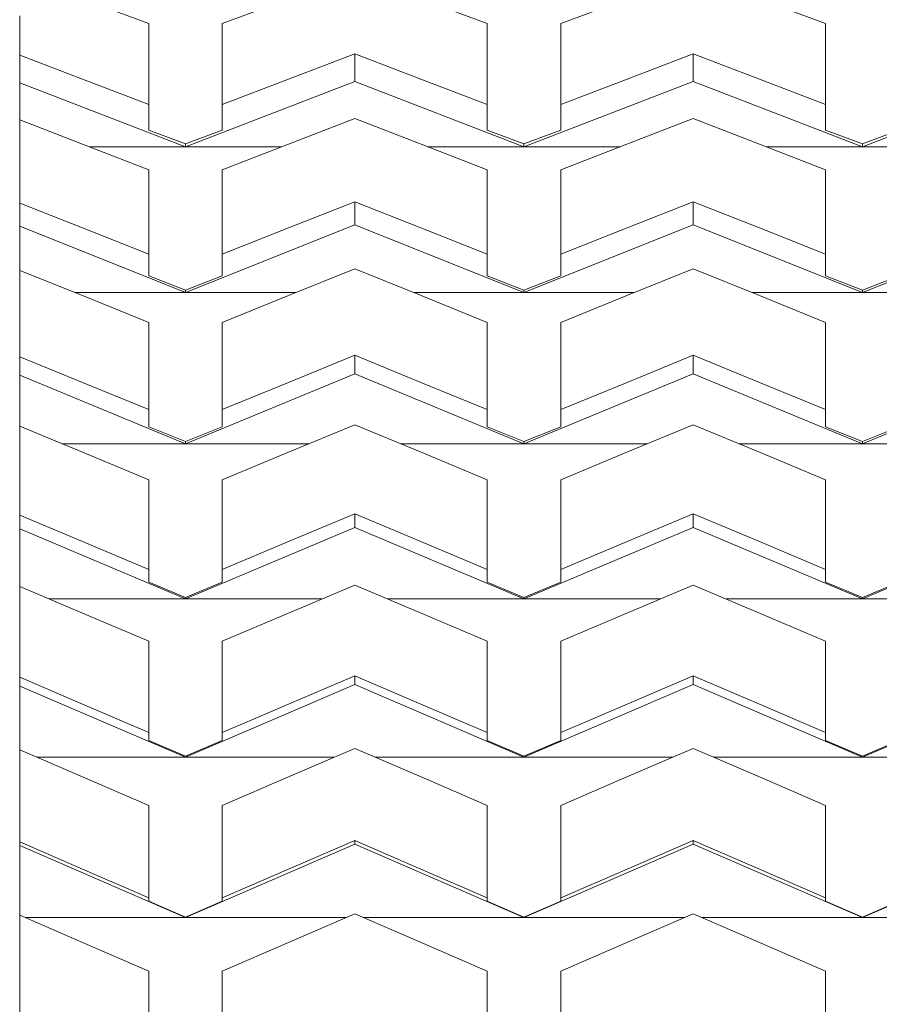
# Paper-space layout 'Sht-3' of a CAD drawing. Units: millimetres. Extents: x -2633 to 3311, y -2894 to 3060.
# Drawn here: x 773 to 889, y -1098 to -964 of the extents above; entities that cross this region are included whole.
import ezdxf

# ---------------------------------------------------------------- set-up
doc = ezdxf.new("R2010")
doc.units = ezdxf.units.MM
for name, color, linetype, lineweight in [('EF-Play Truck-Steel', 7, 'Continuous', 5), ('Hide', 7, 'Continuous', 5), ('Working-None', 7, 'Continuous', 5)]:
    doc.layers.add(name, color=color, linetype=linetype, lineweight=lineweight)

# ---------------------------------------------------------------- blocks, each defined once
blk = doc.blocks.new('Group')
at = {"layer": 'EF-Play Truck-Steel', "color": 7, "linetype": 'Continuous', "lineweight": 5, "transparency": 33554687}
for p, q in [((772.56, -985.84), (772.56, -963.23)), ((772.56, -1007.91), (772.56, -985.84)), ((772.56, -1029.37), (772.56, -1007.91)), ((772.56, -1050.14), (772.56, -1029.37)), ((772.56, -1070.2), (772.56, -1050.14)), ((772.56, -1082.92), (772.56, -1070.2)), ((772.56, -1102.12), (772.56, -1082.92))]:
    blk.add_line(p, q, dxfattribs=at)
at = {"layer": 'Hide', "color": 7, "linetype": 'Continuous', "lineweight": 5, "transparency": 33554687}
for p, q in [((790.1, -964.27), (781.11, -960.92)), ((781.11, -960.92), (790.1, -964.27)), ((800.1, -964.27), (809.1, -960.92)), ((809.1, -960.92), (800.1, -964.27)), ((827.11, -960.92), (836.1, -964.27)), ((836.1, -964.27), (827.11, -960.92)), ((846.1, -964.27), (855.1, -960.92)), ((855.1, -960.92), (846.1, -964.27)), ((873.11, -960.92), (882.1, -964.27)), ((882.1, -964.27), (873.11, -960.92)), ((790.1, -967.9), (790.1, -964.27)), ((790.1, -964.27), (790.1, -967.9)), ((800.1, -967.9), (800.1, -964.27)), ((800.1, -964.27), (800.1, -967.9)), ((836.1, -964.27), (836.1, -967.9)), ((836.1, -967.9), (836.1, -964.27)), ((846.1, -967.9), (846.1, -964.27)), ((846.1, -964.27), (846.1, -967.9)), ((882.1, -964.27), (882.1, -967.9)), ((882.1, -967.9), (882.1, -964.27)), ((790.1, -971.56), (790.1, -967.9)), ((790.1, -967.9), (790.1, -971.56)), ((800.1, -967.9), (800.1, -971.56)), ((800.1, -971.56), (800.1, -967.9)), ((836.1, -967.9), (836.1, -971.56)), ((836.1, -971.56), (836.1, -967.9)), ((846.1, -967.9), (846.1, -971.56)), ((846.1, -971.56), (846.1, -967.9)), ((882.1, -967.9), (882.1, -971.56)), ((882.1, -971.56), (882.1, -967.9)), ((772.56, -968.58), (781.1, -971.82)), ((781.1, -971.82), (772.56, -968.58)), ((809.11, -971.82), (818.1, -968.41)), ((818.1, -968.41), (809.11, -971.82)), ((818.1, -968.41), (818.1, -972.17)), ((827.1, -971.82), (818.1, -968.41)), ((818.1, -968.41), (818.1, -972.17)), ((827.1, -971.82), (818.1, -968.41)), ((864.1, -968.41), (855.11, -971.82)), ((864.1, -968.41), (855.11, -971.82)), ((864.1, -972.17), (864.1, -968.41)), ((873.1, -971.82), (864.1, -968.41)), ((864.1, -968.41), (864.1, -972.17)), ((873.1, -971.82), (864.1, -968.41)), ((781.1, -971.82), (790.1, -975.26)), ((790.1, -975.26), (781.1, -971.82)), ((790.1, -975.26), (790.1, -971.56)), ((790.1, -971.56), (790.1, -975.26)), ((800.1, -971.56), (800.1, -975.26)), ((800.1, -975.26), (800.1, -971.56)), ((800.1, -975.26), (809.11, -971.82)), ((809.11, -971.82), (800.1, -975.26)), ((836.1, -975.26), (827.1, -971.82)), ((836.1, -975.26), (827.1, -971.82)), ((836.1, -971.56), (836.1, -975.26)), ((836.1, -975.26), (836.1, -971.56)), ((846.1, -971.56), (846.1, -975.26)), ((846.1, -975.26), (846.1, -971.56)), ((855.11, -971.82), (846.1, -975.26)), ((855.11, -971.82), (846.1, -975.26)), ((882.1, -975.26), (873.1, -971.82)), ((882.1, -975.26), (873.1, -971.82)), ((882.1, -971.56), (882.1, -975.26)), ((882.1, -975.26), (882.1, -971.56)), ((772.56, -972.35), (795.1, -981.03)), ((795.1, -981.03), (772.56, -972.35)), ((818.1, -972.17), (795.1, -981.03)), ((795.1, -981.03), (818.1, -972.17)), ((818.1, -972.17), (841.1, -981.03)), ((818.1, -972.17), (841.1, -981.03)), ((841.1, -981.03), (864.1, -972.17)), ((841.1, -981.03), (864.1, -972.17)), ((864.1, -972.17), (887.1, -981.03)), ((864.1, -972.17), (887.1, -981.03)), ((910.1, -972.17), (887.1, -981.03)), ((887.1, -981.03), (910.1, -972.17)), ((790.1, -978.76), (790.1, -975.26)), ((790.1, -975.26), (790.1, -978.76)), ((800.1, -978.76), (800.1, -975.26)), ((800.1, -975.26), (800.1, -978.76)), ((836.1, -978.76), (836.1, -975.26)), ((836.1, -978.76), (836.1, -975.26)), ((846.1, -975.26), (846.1, -978.76)), ((846.1, -975.26), (846.1, -978.76)), ((882.1, -978.76), (882.1, -975.26)), ((882.1, -978.76), (882.1, -975.26)), ((781.11, -980.66), (772.56, -977.36)), ((772.56, -977.36), (781.11, -980.66)), ((809.1, -980.66), (818.1, -977.18)), ((818.1, -977.18), (809.1, -980.66)), ((818.1, -977.18), (827.11, -980.66)), ((827.11, -980.66), (818.1, -977.18)), ((855.1, -980.66), (864.1, -977.18)), ((864.1, -977.18), (855.1, -980.66)), ((864.1, -977.18), (873.11, -980.66)), ((873.11, -980.66), (864.1, -977.18)), ((795.1, -980.61), (790.1, -978.76)), ((790.1, -978.76), (795.1, -980.61)), ((795.1, -980.61), (800.1, -978.76)), ((800.1, -978.76), (795.1, -980.61)), ((841.1, -980.61), (836.1, -978.76)), ((841.1, -980.61), (836.1, -978.76)), ((846.1, -978.76), (841.1, -980.61)), ((846.1, -978.76), (841.1, -980.61)), ((887.1, -980.61), (882.1, -978.76)), ((887.1, -980.61), (882.1, -978.76)), ((892.1, -978.76), (887.1, -980.61)), ((887.1, -980.61), (892.1, -978.76)), ((790.1, -984.17), (781.11, -980.66)), ((781.11, -980.66), (790.1, -984.17)), ((782.05, -981.03), (808.16, -981.03)), ((795.1, -981.03), (795.1, -980.61)), ((795.1, -980.61), (795.1, -981.03)), ((800.1, -984.17), (809.1, -980.66)), ((809.1, -980.66), (800.1, -984.17)), ((827.11, -980.66), (836.1, -984.17)), ((836.1, -984.17), (827.11, -980.66)), ((828.05, -981.03), (854.16, -981.03)), ((841.1, -981.03), (841.1, -980.61)), ((841.1, -980.61), (841.1, -981.03)), ((846.1, -984.17), (855.1, -980.66)), ((855.1, -980.66), (846.1, -984.17)), ((873.11, -980.66), (882.1, -984.17)), ((882.1, -984.17), (873.11, -980.66)), ((874.05, -981.03), (900.16, -981.03)), ((887.1, -981.03), (887.1, -980.61)), ((887.1, -981.03), (887.1, -980.61)), ((790.1, -987.97), (790.1, -984.17)), ((790.1, -984.17), (790.1, -987.97)), ((800.1, -987.97), (800.1, -984.17)), ((800.1, -984.17), (800.1, -987.97)), ((836.1, -984.17), (836.1, -987.97)), ((836.1, -987.97), (836.1, -984.17)), ((846.1, -987.97), (846.1, -984.17)), ((846.1, -984.17), (846.1, -987.97)), ((882.1, -984.17), (882.1, -987.97)), ((882.1, -987.97), (882.1, -984.17)), ((790.1, -991.79), (790.1, -987.97)), ((790.1, -987.97), (790.1, -991.79)), ((800.1, -987.97), (800.1, -991.79)), ((800.1, -991.79), (800.1, -987.97)), ((836.1, -987.97), (836.1, -991.79)), ((836.1, -991.79), (836.1, -987.97)), ((846.1, -987.97), (846.1, -991.79)), ((846.1, -991.79), (846.1, -987.97)), ((882.1, -987.97), (882.1, -991.79)), ((882.1, -991.79), (882.1, -987.97)), ((772.56, -988.68), (781.1, -992.06)), ((781.1, -992.06), (772.56, -988.68)), ((818.1, -988.5), (809.11, -992.06)), ((818.1, -988.5), (809.11, -992.06)), ((818.1, -991.64), (818.1, -988.5)), ((818.1, -988.5), (818.1, -991.64)), ((827.1, -992.06), (818.1, -988.5)), ((827.1, -992.06), (818.1, -988.5)), ((864.1, -988.5), (855.11, -992.06)), ((864.1, -988.5), (855.11, -992.06)), ((864.1, -991.64), (864.1, -988.5)), ((873.1, -992.06), (864.1, -988.5)), ((864.1, -988.5), (864.1, -991.64)), ((873.1, -992.06), (864.1, -988.5)), ((795.1, -1000.86), (772.56, -991.83)), ((772.56, -991.83), (795.1, -1000.86)), ((781.1, -992.06), (790.1, -995.64)), ((790.1, -995.64), (781.1, -992.06)), ((790.1, -995.64), (790.1, -991.79)), ((790.1, -991.79), (790.1, -995.64)), ((795.1, -1000.86), (818.1, -991.64)), ((795.1, -1000.86), (818.1, -991.64)), ((800.1, -991.79), (800.1, -995.64)), ((800.1, -995.64), (800.1, -991.79)), ((809.11, -992.06), (800.1, -995.64)), ((809.11, -992.06), (800.1, -995.64)), ((818.1, -991.64), (841.1, -1000.86)), ((818.1, -991.64), (841.1, -1000.86)), ((836.1, -995.64), (827.1, -992.06)), ((836.1, -995.64), (827.1, -992.06)), ((836.1, -991.79), (836.1, -995.64)), ((836.1, -995.64), (836.1, -991.79)), ((841.1, -1000.86), (864.1, -991.64)), ((841.1, -1000.86), (864.1, -991.64)), ((846.1, -991.79), (846.1, -995.64)), ((846.1, -995.64), (846.1, -991.79)), ((855.11, -992.06), (846.1, -995.64)), ((855.11, -992.06), (846.1, -995.64)), ((864.1, -991.64), (887.1, -1000.86)), ((864.1, -991.64), (887.1, -1000.86)), ((882.1, -995.64), (873.1, -992.06)), ((882.1, -995.64), (873.1, -992.06)), ((882.1, -991.79), (882.1, -995.64)), ((882.1, -995.64), (882.1, -991.79)), ((910.1, -991.64), (887.1, -1000.86)), ((887.1, -1000.86), (910.1, -991.64)), ((790.1, -995.64), (790.1, -998.57)), ((790.1, -998.57), (790.1, -995.64)), ((800.1, -995.64), (800.1, -998.57)), ((800.1, -995.64), (800.1, -998.57)), ((836.1, -998.57), (836.1, -995.64)), ((836.1, -998.57), (836.1, -995.64)), ((846.1, -995.64), (846.1, -998.57)), ((846.1, -995.64), (846.1, -998.57)), ((882.1, -998.57), (882.1, -995.64)), ((882.1, -998.57), (882.1, -995.64)), ((781.11, -1001.26), (772.56, -997.83)), ((772.56, -997.83), (781.11, -1001.26)), ((790.1, -998.57), (795.1, -1000.51)), ((795.1, -1000.51), (790.1, -998.57)), ((800.1, -998.57), (795.1, -1000.51)), ((800.1, -998.57), (795.1, -1000.51)), ((809.1, -1001.26), (818.1, -997.64)), ((818.1, -997.64), (809.1, -1001.26)), ((818.1, -997.64), (827.11, -1001.26)), ((827.11, -1001.26), (818.1, -997.64)), ((841.1, -1000.51), (836.1, -998.57)), ((841.1, -1000.51), (836.1, -998.57)), ((846.1, -998.57), (841.1, -1000.51)), ((846.1, -998.57), (841.1, -1000.51)), ((855.1, -1001.26), (864.1, -997.64)), ((864.1, -997.64), (855.1, -1001.26)), ((864.1, -997.64), (873.11, -1001.26)), ((873.11, -1001.26), (864.1, -997.64)), ((887.1, -1000.51), (882.1, -998.57)), ((887.1, -1000.51), (882.1, -998.57)), ((892.1, -998.57), (887.1, -1000.51)), ((887.1, -1000.51), (892.1, -998.57)), ((780.12, -1000.86), (810.09, -1000.86)), ((790.1, -1004.9), (781.11, -1001.26)), ((781.11, -1001.26), (790.1, -1004.9)), ((795.1, -1000.51), (795.1, -1000.86)), ((795.1, -1000.51), (795.1, -1000.86)), ((800.1, -1004.9), (809.1, -1001.26)), ((809.1, -1001.26), (800.1, -1004.9)), ((826.12, -1000.86), (856.09, -1000.86)), ((827.11, -1001.26), (836.1, -1004.9)), ((836.1, -1004.9), (827.11, -1001.26)), ((841.1, -1000.86), (841.1, -1000.51)), ((841.1, -1000.51), (841.1, -1000.86)), ((846.1, -1004.9), (855.1, -1001.26)), ((855.1, -1001.26), (846.1, -1004.9)), ((872.12, -1000.86), (902.09, -1000.86)), ((873.11, -1001.26), (882.1, -1004.9)), ((882.1, -1004.9), (873.11, -1001.26)), ((887.1, -1000.86), (887.1, -1000.51)), ((887.1, -1000.86), (887.1, -1000.51)), ((790.1, -1008.84), (790.1, -1004.9)), ((790.1, -1004.9), (790.1, -1008.84)), ((800.1, -1008.84), (800.1, -1004.9)), ((800.1, -1004.9), (800.1, -1008.84)), ((836.1, -1004.9), (836.1, -1008.84)), ((836.1, -1008.84), (836.1, -1004.9)), ((846.1, -1008.84), (846.1, -1004.9)), ((846.1, -1004.9), (846.1, -1008.84)), ((882.1, -1004.9), (882.1, -1008.84)), ((882.1, -1008.84), (882.1, -1004.9)), ((790.1, -1012.79), (790.1, -1008.84)), ((790.1, -1008.84), (790.1, -1012.79)), ((800.1, -1008.84), (800.1, -1012.79)), ((800.1, -1012.79), (800.1, -1008.84)), ((818.1, -1009.38), (809.11, -1013.07)), ((818.1, -1009.38), (809.11, -1013.07)), ((818.1, -1011.89), (818.1, -1009.38)), ((818.1, -1009.38), (818.1, -1011.89)), ((827.1, -1013.07), (818.1, -1009.38)), ((827.1, -1013.07), (818.1, -1009.38)), ((836.1, -1008.84), (836.1, -1012.79)), ((836.1, -1012.79), (836.1, -1008.84)), ((846.1, -1008.84), (846.1, -1012.79)), ((846.1, -1012.79), (846.1, -1008.84)), ((864.1, -1009.38), (855.11, -1013.07)), ((864.1, -1009.38), (855.11, -1013.07)), ((864.1, -1011.89), (864.1, -1009.38)), ((873.1, -1013.07), (864.1, -1009.38)), ((864.1, -1009.38), (864.1, -1011.89)), ((873.1, -1013.07), (864.1, -1009.38)), ((882.1, -1008.84), (882.1, -1012.79)), ((882.1, -1012.79), (882.1, -1008.84)), ((772.56, -1009.57), (781.1, -1013.07)), ((781.1, -1013.07), (772.56, -1009.57)), ((795.1, -1021.41), (772.56, -1012.08)), ((772.56, -1012.08), (795.1, -1021.41)), ((795.1, -1021.41), (818.1, -1011.89)), ((795.1, -1021.41), (818.1, -1011.89)), ((818.1, -1011.89), (841.1, -1021.41)), ((818.1, -1011.89), (841.1, -1021.41)), ((841.1, -1021.41), (864.1, -1011.89)), ((841.1, -1021.41), (864.1, -1011.89)), ((864.1, -1011.89), (887.1, -1021.41)), ((864.1, -1011.89), (887.1, -1021.41)), ((910.1, -1011.89), (887.1, -1021.41)), ((887.1, -1021.41), (910.1, -1011.89)), ((781.1, -1013.07), (790.1, -1016.77)), ((790.1, -1016.77), (781.1, -1013.07)), ((790.1, -1016.77), (790.1, -1012.79)), ((790.1, -1012.79), (790.1, -1016.77)), ((800.1, -1012.79), (800.1, -1016.77)), ((800.1, -1016.77), (800.1, -1012.79)), ((809.11, -1013.07), (800.1, -1016.77)), ((809.11, -1013.07), (800.1, -1016.77)), ((836.1, -1016.77), (827.1, -1013.07)), ((836.1, -1016.77), (827.1, -1013.07)), ((836.1, -1012.79), (836.1, -1016.77)), ((836.1, -1016.77), (836.1, -1012.79)), ((846.1, -1012.79), (846.1, -1016.77)), ((846.1, -1016.77), (846.1, -1012.79)), ((855.11, -1013.07), (846.1, -1016.77)), ((855.11, -1013.07), (846.1, -1016.77)), ((882.1, -1016.77), (873.1, -1013.07)), ((882.1, -1016.77), (873.1, -1013.07)), ((882.1, -1012.79), (882.1, -1016.77)), ((882.1, -1016.77), (882.1, -1012.79)), ((790.1, -1016.77), (790.1, -1019.11)), ((790.1, -1019.11), (790.1, -1016.77)), ((800.1, -1016.77), (800.1, -1019.11)), ((800.1, -1016.77), (800.1, -1019.11)), ((836.1, -1019.11), (836.1, -1016.77)), ((836.1, -1019.11), (836.1, -1016.77)), ((846.1, -1016.77), (846.1, -1019.11)), ((846.1, -1016.77), (846.1, -1019.11)), ((882.1, -1019.11), (882.1, -1016.77)), ((882.1, -1019.11), (882.1, -1016.77)), ((809.1, -1022.57), (818.1, -1018.84)), ((818.1, -1018.84), (809.1, -1022.57)), ((818.1, -1018.84), (827.11, -1022.57)), ((827.11, -1022.57), (818.1, -1018.84)), ((855.1, -1022.57), (864.1, -1018.84)), ((864.1, -1018.84), (855.1, -1022.57)), ((864.1, -1018.84), (873.11, -1022.57)), ((873.11, -1022.57), (864.1, -1018.84)), ((781.11, -1022.57), (772.56, -1019.03)), ((772.56, -1019.03), (781.11, -1022.57)), ((790.1, -1019.11), (795.1, -1021.12)), ((795.1, -1021.12), (790.1, -1019.11)), ((800.1, -1019.11), (795.1, -1021.12)), ((800.1, -1019.11), (795.1, -1021.12)), ((841.1, -1021.12), (836.1, -1019.11)), ((841.1, -1021.12), (836.1, -1019.11)), ((846.1, -1019.11), (841.1, -1021.12)), ((846.1, -1019.11), (841.1, -1021.12)), ((887.1, -1021.12), (882.1, -1019.11)), ((887.1, -1021.12), (882.1, -1019.11)), ((892.1, -1019.11), (887.1, -1021.12)), ((887.1, -1021.12), (892.1, -1019.11)), ((778.3, -1021.41), (811.91, -1021.41)), ((795.1, -1021.12), (795.1, -1021.41)), ((795.1, -1021.12), (795.1, -1021.41)), ((824.3, -1021.41), (857.91, -1021.41)), ((841.1, -1021.41), (841.1, -1021.12)), ((841.1, -1021.12), (841.1, -1021.41)), ((870.3, -1021.41), (903.91, -1021.41)), ((887.1, -1021.41), (887.1, -1021.12)), ((887.1, -1021.41), (887.1, -1021.12)), ((790.1, -1026.31), (781.11, -1022.57)), ((781.11, -1022.57), (790.1, -1026.31)), ((800.1, -1026.31), (809.1, -1022.57)), ((809.1, -1022.57), (800.1, -1026.31)), ((827.11, -1022.57), (836.1, -1026.31)), ((836.1, -1026.31), (827.11, -1022.57)), ((846.1, -1026.31), (855.1, -1022.57)), ((855.1, -1022.57), (846.1, -1026.31)), ((873.11, -1022.57), (882.1, -1026.31)), ((882.1, -1026.31), (873.11, -1022.57)), ((790.1, -1030.36), (790.1, -1026.31)), ((790.1, -1026.31), (790.1, -1030.36)), ((800.1, -1030.36), (800.1, -1026.31)), ((800.1, -1026.31), (800.1, -1030.36)), ((836.1, -1026.31), (836.1, -1030.36)), ((836.1, -1030.36), (836.1, -1026.31)), ((846.1, -1030.36), (846.1, -1026.31)), ((846.1, -1026.31), (846.1, -1030.36)), ((882.1, -1026.31), (882.1, -1030.36)), ((882.1, -1030.36), (882.1, -1026.31)), ((790.1, -1034.42), (790.1, -1030.36)), ((790.1, -1030.36), (790.1, -1034.42)), ((800.1, -1030.36), (800.1, -1034.42)), ((800.1, -1034.42), (800.1, -1030.36)), ((836.1, -1030.36), (836.1, -1034.42)), ((836.1, -1034.42), (836.1, -1030.36)), ((846.1, -1030.36), (846.1, -1034.42)), ((846.1, -1034.42), (846.1, -1030.36)), ((882.1, -1030.36), (882.1, -1034.42)), ((882.1, -1034.42), (882.1, -1030.36)), ((772.56, -1031.12), (781.1, -1034.71)), ((781.1, -1034.71), (772.56, -1031.12)), ((818.1, -1030.92), (809.11, -1034.71)), ((818.1, -1030.92), (809.11, -1034.71)), ((818.1, -1032.78), (818.1, -1030.92)), ((818.1, -1030.92), (818.1, -1032.78)), ((827.1, -1034.71), (818.1, -1030.92)), ((827.1, -1034.71), (818.1, -1030.92)), ((864.1, -1030.92), (855.11, -1034.71)), ((864.1, -1030.92), (855.11, -1034.71)), ((864.1, -1032.78), (864.1, -1030.92)), ((873.1, -1034.71), (864.1, -1030.92)), ((864.1, -1030.92), (864.1, -1032.78)), ((873.1, -1034.71), (864.1, -1030.92)), ((795.1, -1042.51), (772.56, -1032.97)), ((772.56, -1032.97), (795.1, -1042.51)), ((795.1, -1042.51), (818.1, -1032.78)), ((795.1, -1042.51), (818.1, -1032.78)), ((818.1, -1032.78), (841.1, -1042.51)), ((818.1, -1032.78), (841.1, -1042.51)), ((841.1, -1042.51), (864.1, -1032.78)), ((841.1, -1042.51), (864.1, -1032.78)), ((864.1, -1032.78), (887.1, -1042.51)), ((864.1, -1032.78), (887.1, -1042.51)), ((910.1, -1032.78), (887.1, -1042.51)), ((887.1, -1042.51), (910.1, -1032.78)), ((781.1, -1034.71), (790.1, -1038.5)), ((790.1, -1038.5), (781.1, -1034.71)), ((790.1, -1038.5), (790.1, -1034.42)), ((790.1, -1034.42), (790.1, -1038.5)), ((800.1, -1034.42), (800.1, -1038.5)), ((800.1, -1038.5), (800.1, -1034.42)), ((809.11, -1034.71), (800.1, -1038.5)), ((809.11, -1034.71), (800.1, -1038.5)), ((836.1, -1038.5), (827.1, -1034.71)), ((836.1, -1038.5), (827.1, -1034.71)), ((836.1, -1034.42), (836.1, -1038.5)), ((836.1, -1038.5), (836.1, -1034.42)), ((846.1, -1034.42), (846.1, -1038.5)), ((846.1, -1038.5), (846.1, -1034.42)), ((855.11, -1034.71), (846.1, -1038.5)), ((855.11, -1034.71), (846.1, -1038.5)), ((882.1, -1038.5), (873.1, -1034.71)), ((882.1, -1038.5), (873.1, -1034.71)), ((882.1, -1034.42), (882.1, -1038.5)), ((882.1, -1038.5), (882.1, -1034.42)), ((790.1, -1038.5), (790.1, -1040.23)), ((790.1, -1040.23), (790.1, -1038.5)), ((800.1, -1038.5), (800.1, -1040.23)), ((800.1, -1038.5), (800.1, -1040.23)), ((836.1, -1040.23), (836.1, -1038.5)), ((836.1, -1040.23), (836.1, -1038.5)), ((846.1, -1038.5), (846.1, -1040.23)), ((846.1, -1038.5), (846.1, -1040.23)), ((882.1, -1040.23), (882.1, -1038.5)), ((882.1, -1040.23), (882.1, -1038.5)), ((790.1, -1040.23), (795.1, -1042.3)), ((795.1, -1042.3), (790.1, -1040.23)), ((800.1, -1040.23), (795.1, -1042.3)), ((800.1, -1040.23), (795.1, -1042.3)), ((841.1, -1042.3), (836.1, -1040.23)), ((841.1, -1042.3), (836.1, -1040.23)), ((846.1, -1040.23), (841.1, -1042.3)), ((846.1, -1040.23), (841.1, -1042.3)), ((887.1, -1042.3), (882.1, -1040.23)), ((887.1, -1042.3), (882.1, -1040.23)), ((892.1, -1040.23), (887.1, -1042.3)), ((887.1, -1042.3), (892.1, -1040.23)), ((781.11, -1044.43), (772.56, -1040.81)), ((772.56, -1040.81), (781.11, -1044.43)), ((809.1, -1044.43), (818.1, -1040.62)), ((818.1, -1040.62), (809.1, -1044.43)), ((818.1, -1040.62), (827.11, -1044.43)), ((827.11, -1044.43), (818.1, -1040.62)), ((855.1, -1044.43), (864.1, -1040.62)), ((864.1, -1040.62), (855.1, -1044.43)), ((864.1, -1040.62), (873.11, -1044.43)), ((873.11, -1044.43), (864.1, -1040.62)), ((776.58, -1042.51), (813.63, -1042.51)), ((795.1, -1042.3), (795.1, -1042.51)), ((795.1, -1042.3), (795.1, -1042.51)), ((822.58, -1042.51), (859.63, -1042.51)), ((841.1, -1042.51), (841.1, -1042.3)), ((841.1, -1042.3), (841.1, -1042.51)), ((868.58, -1042.51), (905.63, -1042.51)), ((887.1, -1042.51), (887.1, -1042.3)), ((887.1, -1042.51), (887.1, -1042.3)), ((790.1, -1048.26), (781.11, -1044.43)), ((781.11, -1044.43), (790.1, -1048.26)), ((800.1, -1048.26), (809.1, -1044.43)), ((809.1, -1044.43), (800.1, -1048.26)), ((827.11, -1044.43), (836.1, -1048.26)), ((836.1, -1048.26), (827.11, -1044.43)), ((846.1, -1048.26), (855.1, -1044.43)), ((855.1, -1044.43), (846.1, -1048.26)), ((873.11, -1044.43), (882.1, -1048.26)), ((882.1, -1048.26), (873.11, -1044.43)), ((790.1, -1052.39), (790.1, -1048.26)), ((790.1, -1048.26), (790.1, -1052.39)), ((800.1, -1052.39), (800.1, -1048.26)), ((800.1, -1048.26), (800.1, -1052.39)), ((836.1, -1048.26), (836.1, -1052.39)), ((836.1, -1052.39), (836.1, -1048.26)), ((846.1, -1052.39), (846.1, -1048.26)), ((846.1, -1048.26), (846.1, -1052.39)), ((882.1, -1048.26), (882.1, -1052.39)), ((882.1, -1052.39), (882.1, -1048.26)), ((772.56, -1053.16), (781.1, -1056.82)), ((781.1, -1056.82), (772.56, -1053.16)), ((790.1, -1056.53), (790.1, -1052.39)), ((790.1, -1052.39), (790.1, -1056.53)), ((800.1, -1052.39), (800.1, -1056.53)), ((800.1, -1056.53), (800.1, -1052.39)), ((818.1, -1052.96), (809.11, -1056.82)), ((818.1, -1052.96), (809.11, -1056.82)), ((818.1, -1054.15), (818.1, -1052.96)), ((818.1, -1052.96), (818.1, -1054.15)), ((827.1, -1056.82), (818.1, -1052.96)), ((827.1, -1056.82), (818.1, -1052.96)), ((836.1, -1052.39), (836.1, -1056.53)), ((836.1, -1056.53), (836.1, -1052.39)), ((846.1, -1052.39), (846.1, -1056.53)), ((846.1, -1056.53), (846.1, -1052.39)), ((864.1, -1052.96), (855.11, -1056.82)), ((864.1, -1052.96), (855.11, -1056.82)), ((864.1, -1054.15), (864.1, -1052.96)), ((873.1, -1056.82), (864.1, -1052.96)), ((864.1, -1052.96), (864.1, -1054.15)), ((873.1, -1056.82), (864.1, -1052.96)), ((882.1, -1052.39), (882.1, -1056.53)), ((882.1, -1056.53), (882.1, -1052.39)), ((795.1, -1064.04), (772.56, -1054.35)), ((772.56, -1054.35), (795.1, -1064.04)), ((795.1, -1064.04), (818.1, -1054.15)), ((795.1, -1064.04), (818.1, -1054.15)), ((818.1, -1054.15), (841.1, -1064.04)), ((818.1, -1054.15), (841.1, -1064.04)), ((841.1, -1064.04), (864.1, -1054.15)), ((841.1, -1064.04), (864.1, -1054.15)), ((864.1, -1054.15), (887.1, -1064.04)), ((864.1, -1054.15), (887.1, -1064.04)), ((910.1, -1054.15), (887.1, -1064.04)), ((887.1, -1064.04), (910.1, -1054.15)), ((781.1, -1056.82), (790.1, -1060.68)), ((790.1, -1060.68), (781.1, -1056.82)), ((790.1, -1060.68), (790.1, -1056.53)), ((790.1, -1056.53), (790.1, -1060.68)), ((800.1, -1056.53), (800.1, -1060.68)), ((800.1, -1060.68), (800.1, -1056.53)), ((809.11, -1056.82), (800.1, -1060.68)), ((809.11, -1056.82), (800.1, -1060.68)), ((836.1, -1060.68), (827.1, -1056.82)), ((836.1, -1060.68), (827.1, -1056.82)), ((836.1, -1056.53), (836.1, -1060.68)), ((836.1, -1060.68), (836.1, -1056.53)), ((846.1, -1056.53), (846.1, -1060.68)), ((846.1, -1060.68), (846.1, -1056.53)), ((855.11, -1056.82), (846.1, -1060.68)), ((855.11, -1056.82), (846.1, -1060.68)), ((882.1, -1060.68), (873.1, -1056.82)), ((882.1, -1060.68), (873.1, -1056.82)), ((882.1, -1056.53), (882.1, -1060.68)), ((882.1, -1060.68), (882.1, -1056.53)), ((790.1, -1060.68), (790.1, -1061.78)), ((790.1, -1061.78), (790.1, -1060.68)), ((800.1, -1060.68), (800.1, -1061.78)), ((800.1, -1060.68), (800.1, -1061.78)), ((836.1, -1061.78), (836.1, -1060.68)), ((836.1, -1061.78), (836.1, -1060.68)), ((846.1, -1060.68), (846.1, -1061.78)), ((846.1, -1060.68), (846.1, -1061.78)), ((882.1, -1061.78), (882.1, -1060.68)), ((882.1, -1061.78), (882.1, -1060.68)), ((781.11, -1066.7), (772.56, -1063.03)), ((772.56, -1063.03), (781.11, -1066.7)), ((790.1, -1061.78), (795.1, -1063.91)), ((795.1, -1063.91), (790.1, -1061.78)), ((800.1, -1061.78), (795.1, -1063.91)), ((800.1, -1061.78), (795.1, -1063.91)), ((809.1, -1066.7), (818.1, -1062.83)), ((818.1, -1062.83), (809.1, -1066.7)), ((818.1, -1062.83), (827.11, -1066.7)), ((827.11, -1066.7), (818.1, -1062.83)), ((841.1, -1063.91), (836.1, -1061.78)), ((841.1, -1063.91), (836.1, -1061.78)), ((846.1, -1061.78), (841.1, -1063.91)), ((846.1, -1061.78), (841.1, -1063.91)), ((855.1, -1066.7), (864.1, -1062.83)), ((864.1, -1062.83), (855.1, -1066.7)), ((864.1, -1062.83), (873.11, -1066.7)), ((873.11, -1066.7), (864.1, -1062.83)), ((887.1, -1063.91), (882.1, -1061.78)), ((887.1, -1063.91), (882.1, -1061.78)), ((892.1, -1061.78), (887.1, -1063.91)), ((887.1, -1063.91), (892.1, -1061.78)), ((774.92, -1064.04), (815.28, -1064.04)), ((795.1, -1063.91), (795.1, -1064.04)), ((795.1, -1063.91), (795.1, -1064.04)), ((820.92, -1064.04), (861.28, -1064.04)), ((841.1, -1064.04), (841.1, -1063.91)), ((841.1, -1063.91), (841.1, -1064.04)), ((866.92, -1064.04), (907.28, -1064.04)), ((887.1, -1064.04), (887.1, -1063.91)), ((887.1, -1064.04), (887.1, -1063.91)), ((790.1, -1070.59), (781.11, -1066.7)), ((781.11, -1066.7), (790.1, -1070.59)), ((800.1, -1070.59), (809.1, -1066.7)), ((809.1, -1066.7), (800.1, -1070.59)), ((827.11, -1066.7), (836.1, -1070.59)), ((836.1, -1070.59), (827.11, -1066.7)), ((846.1, -1070.59), (855.1, -1066.7)), ((855.1, -1066.7), (846.1, -1070.59)), ((873.11, -1066.7), (882.1, -1070.59)), ((882.1, -1070.59), (873.11, -1066.7)), ((790.1, -1074.77), (790.1, -1070.59)), ((790.1, -1070.59), (790.1, -1074.77)), ((800.1, -1074.77), (800.1, -1070.59)), ((800.1, -1070.59), (800.1, -1074.77)), ((836.1, -1070.59), (836.1, -1074.77)), ((836.1, -1074.77), (836.1, -1070.59)), ((846.1, -1074.77), (846.1, -1070.59)), ((846.1, -1070.59), (846.1, -1074.77)), ((882.1, -1070.59), (882.1, -1074.77)), ((882.1, -1074.77), (882.1, -1070.59)), ((790.1, -1078.96), (790.1, -1074.77)), ((790.1, -1074.77), (790.1, -1078.96)), ((800.1, -1074.77), (800.1, -1078.96)), ((800.1, -1078.96), (800.1, -1074.77)), ((836.1, -1074.77), (836.1, -1078.96)), ((836.1, -1078.96), (836.1, -1074.77)), ((846.1, -1074.77), (846.1, -1078.96)), ((846.1, -1078.96), (846.1, -1074.77)), ((882.1, -1074.77), (882.1, -1078.96)), ((882.1, -1078.96), (882.1, -1074.77)), ((772.56, -1075.55), (781.1, -1079.25)), ((781.1, -1079.25), (772.56, -1075.55)), ((795.1, -1085.84), (772.56, -1076.06)), ((772.56, -1076.06), (795.1, -1085.84)), ((795.1, -1085.84), (818.1, -1075.86)), ((795.1, -1085.84), (818.1, -1075.86)), ((818.1, -1075.35), (809.11, -1079.25)), ((818.1, -1075.35), (809.11, -1079.25)), ((818.1, -1075.86), (818.1, -1075.35)), ((818.1, -1075.35), (818.1, -1075.86)), ((827.1, -1079.25), (818.1, -1075.35)), ((827.1, -1079.25), (818.1, -1075.35)), ((818.1, -1075.86), (841.1, -1085.84)), ((818.1, -1075.86), (841.1, -1085.84)), ((841.1, -1085.84), (864.1, -1075.86)), ((841.1, -1085.84), (864.1, -1075.86)), ((864.1, -1075.35), (855.11, -1079.25)), ((864.1, -1075.35), (855.11, -1079.25)), ((864.1, -1075.86), (864.1, -1075.35)), ((873.1, -1079.25), (864.1, -1075.35)), ((864.1, -1075.35), (864.1, -1075.86)), ((873.1, -1079.25), (864.1, -1075.35)), ((864.1, -1075.86), (887.1, -1085.84)), ((864.1, -1075.86), (887.1, -1085.84)), ((910.1, -1075.86), (887.1, -1085.84)), ((887.1, -1085.84), (910.1, -1075.86)), ((790.1, -1083.15), (790.1, -1078.96)), ((790.1, -1078.96), (790.1, -1083.15)), ((800.1, -1078.96), (800.1, -1083.15)), ((800.1, -1083.15), (800.1, -1078.96)), ((836.1, -1078.96), (836.1, -1083.15)), ((836.1, -1083.15), (836.1, -1078.96)), ((846.1, -1078.96), (846.1, -1083.15)), ((846.1, -1083.15), (846.1, -1078.96)), ((882.1, -1078.96), (882.1, -1083.15)), ((882.1, -1083.15), (882.1, -1078.96)), ((781.1, -1079.25), (790.1, -1083.15)), ((790.1, -1083.15), (781.1, -1079.25)), ((809.11, -1079.25), (800.1, -1083.15)), ((809.11, -1079.25), (800.1, -1083.15)), ((836.1, -1083.15), (827.1, -1079.25)), ((836.1, -1083.15), (827.1, -1079.25)), ((855.11, -1079.25), (846.1, -1083.15)), ((855.11, -1079.25), (846.1, -1083.15)), ((882.1, -1083.15), (873.1, -1079.25)), ((882.1, -1083.15), (873.1, -1079.25)), ((790.1, -1083.15), (790.1, -1083.62)), ((790.1, -1083.62), (790.1, -1083.15)), ((790.1, -1083.62), (795.1, -1085.78)), ((795.1, -1085.78), (790.1, -1083.62)), ((800.1, -1083.62), (795.1, -1085.78)), ((800.1, -1083.62), (795.1, -1085.78)), ((800.1, -1083.15), (800.1, -1083.62)), ((800.1, -1083.15), (800.1, -1083.62)), ((836.1, -1083.62), (836.1, -1083.15)), ((836.1, -1083.62), (836.1, -1083.15)), ((841.1, -1085.78), (836.1, -1083.62)), ((841.1, -1085.78), (836.1, -1083.62)), ((846.1, -1083.62), (841.1, -1085.78)), ((846.1, -1083.62), (841.1, -1085.78)), ((846.1, -1083.15), (846.1, -1083.62)), ((846.1, -1083.15), (846.1, -1083.62)), ((882.1, -1083.62), (882.1, -1083.15)), ((882.1, -1083.62), (882.1, -1083.15)), ((887.1, -1085.78), (882.1, -1083.62)), ((887.1, -1085.78), (882.1, -1083.62)), ((892.1, -1083.62), (887.1, -1085.78)), ((887.1, -1085.78), (892.1, -1083.62)), ((781.11, -1089.23), (772.56, -1085.52)), ((772.56, -1085.52), (781.11, -1089.23)), ((795.1, -1085.78), (795.1, -1085.84)), ((795.1, -1085.78), (795.1, -1085.84)), ((809.1, -1089.23), (818.1, -1085.32)), ((818.1, -1085.32), (809.1, -1089.23)), ((818.1, -1085.32), (827.11, -1089.23)), ((827.11, -1089.23), (818.1, -1085.32)), ((841.1, -1085.84), (841.1, -1085.78)), ((841.1, -1085.78), (841.1, -1085.84)), ((855.1, -1089.23), (864.1, -1085.32)), ((864.1, -1085.32), (855.1, -1089.23)), ((864.1, -1085.32), (873.11, -1089.23)), ((873.11, -1089.23), (864.1, -1085.32)), ((887.1, -1085.84), (887.1, -1085.78)), ((887.1, -1085.84), (887.1, -1085.78)), ((773.31, -1085.84), (816.9, -1085.84)), ((819.31, -1085.84), (862.9, -1085.84)), ((865.31, -1085.84), (908.9, -1085.84)), ((790.1, -1093.14), (781.11, -1089.23)), ((781.11, -1089.23), (790.1, -1093.14)), ((800.1, -1093.14), (809.1, -1089.23)), ((809.1, -1089.23), (800.1, -1093.14)), ((827.11, -1089.23), (836.1, -1093.14)), ((836.1, -1093.14), (827.11, -1089.23)), ((846.1, -1093.14), (855.1, -1089.23)), ((855.1, -1089.23), (846.1, -1093.14)), ((873.11, -1089.23), (882.1, -1093.14)), ((882.1, -1093.14), (873.11, -1089.23)), ((790.1, -1097.34), (790.1, -1093.14)), ((790.1, -1093.14), (790.1, -1097.34)), ((800.1, -1097.34), (800.1, -1093.14)), ((800.1, -1093.14), (800.1, -1097.34)), ((836.1, -1093.14), (836.1, -1097.34)), ((836.1, -1097.34), (836.1, -1093.14)), ((846.1, -1097.34), (846.1, -1093.14)), ((846.1, -1093.14), (846.1, -1097.34)), ((882.1, -1093.14), (882.1, -1097.34)), ((882.1, -1097.34), (882.1, -1093.14)), ((790.1, -1101.55), (790.1, -1097.34)), ((790.1, -1097.34), (790.1, -1101.55)), ((800.1, -1097.34), (800.1, -1101.55)), ((800.1, -1101.55), (800.1, -1097.34)), ((836.1, -1097.34), (836.1, -1101.55)), ((836.1, -1101.55), (836.1, -1097.34)), ((846.1, -1097.34), (846.1, -1101.55)), ((846.1, -1101.55), (846.1, -1097.34)), ((882.1, -1097.34), (882.1, -1101.55)), ((882.1, -1101.55), (882.1, -1097.34))]:
    blk.add_line(p, q, dxfattribs=at)

psp = doc.layouts.new('Sht-3')

# ---------------------------------------------------------------- block references
at = {"layer": 'Working-None'}
psp.add_blockref('Group', (0, 0), dxfattribs=at)

doc.saveas('drawing.dxf')
